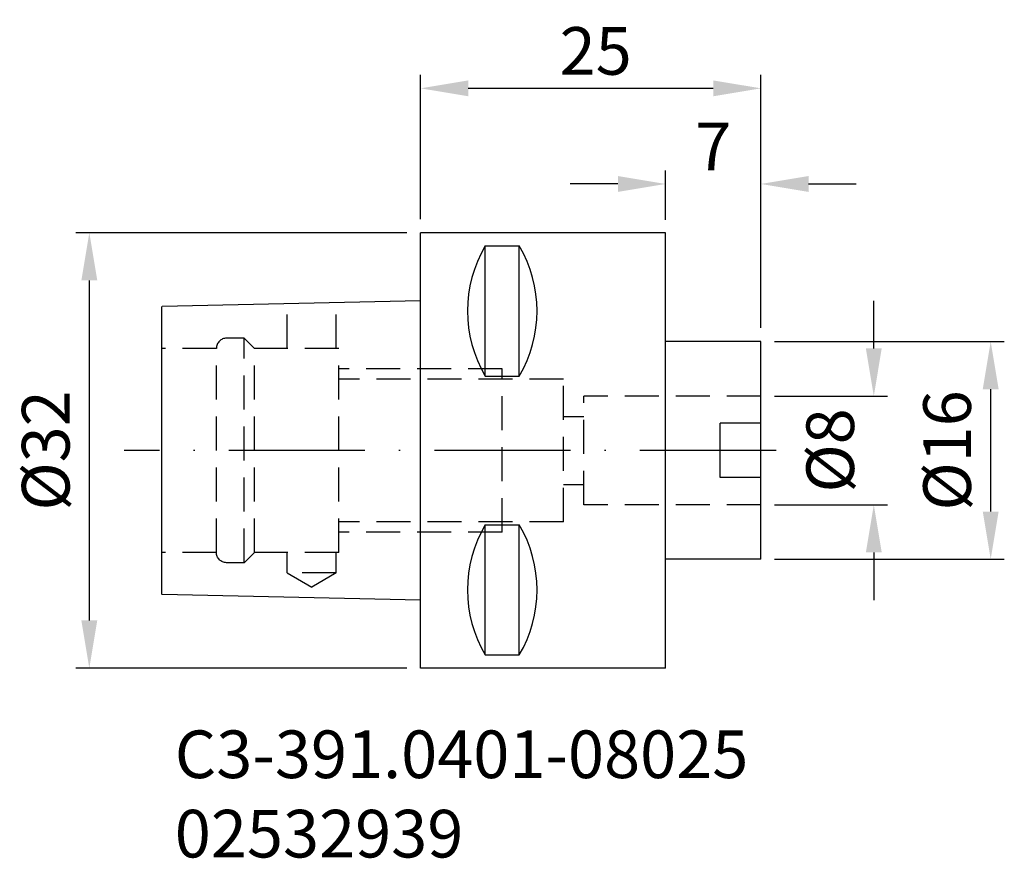
# Model space of a CAD drawing. Extents: x -293.1 to -220.8, y -81.9 to -20.2.
import ezdxf

# ---------------------------------------------------------------- set-up
doc = ezdxf.new("R2010")
doc.units = 0
doc.header["$LTSCALE"] = 10
doc.header["$PDMODE"] = 2
doc.linetypes.add('CENTER', pattern=[1.5, 1, -0.25, 0, -0.25])
doc.linetypes.add('HIDDEN', pattern=[0.375, 0.25, -0.125])
doc.layers.get('DEFPOINTS').update_dxf_attribs({"linetype": 'CONTINUOUS'})
for name, color, linetype in [('1', 4, 'CONTINUOUS'), ('2', 7, 'CONTINUOUS'), ('4', 2, 'CENTER'), ('SK1', 4, 'CONTINUOUS'), ('SK2', 7, 'CONTINUOUS'), ('SK3', 1, 'HIDDEN'), ('SK4', 2, 'CENTER'), ('SK6', 5, 'CONTINUOUS')]:
    doc.layers.add(name, color=color, linetype=linetype)
doc.dimstyles.new('V-TYGEN_-160', dxfattribs={"dimtxt": 3.5, "dimasz": 3.5, "dimexe": 1, "dimexo": 1, "dimgap": 1, "dimtad": 1, "dimdec": 0, "dimzin": 0, "dimdsep": 46, "dimtxsty": 'STANDARD', "dimcen": 0, "dimadec": 0, "dimazin": 0, "dimtfac": 1, "dimtdec": 0, "dimtofl": 0, "dimtmove": 0, "dimatfit": 3, "dimfxl": 1, "dimtolj": 1, "dimtzin": 0, "dimlwd": -1, "dimarcsym": 0})

# ---------------------------------------------------------------- blocks, each defined once
blk = doc.blocks.new('*D10')
at = {"layer": 'DEFPOINTS', "color": 0}
for p in [(-263.672, -35.892), (-288.01, -67.892), (-263.672, -67.892)]:
    blk.add_point(p, dxfattribs=at)
at = {"layer": 'SK2', "color": 0, "lineweight": -2}
for p, q in [((-264.672, -35.892), (-289.01, -35.892)), ((-264.672, -67.892), (-289.01, -67.892))]:
    blk.add_line(p, q, dxfattribs=at)
at = {"layer": 'SK2', "color": 0}
blk.add_line((-288.01, -39.392), (-288.01, -64.392), dxfattribs=at)
for points in [[(-287.426, -39.392), (-288.593, -39.392), (-288.01, -35.892)], [(-288.593, -64.392), (-287.426, -64.392), (-288.01, -67.892)]]:
    blk.add_solid(points, dxfattribs=at)
at = {"layer": 'SK2', "color": 0, "insert": (-290.76, -51.892), "char_height": 3.5, "attachment_point": 5, "rotation": 90}
blk.add_mtext('%%C32', dxfattribs=at)
blk = doc.blocks.new('*D11')
at = {"layer": 'DEFPOINTS', "color": 0}
for p in [(-238.672, -47.892), (-230.376, -47.892), (-238.672, -55.892)]:
    blk.add_point(p, dxfattribs=at)
at = {"layer": 'SK2', "color": 0}
for p, q in [((-230.376, -44.392), (-230.376, -40.892)), ((-230.376, -59.392), (-230.376, -62.892))]:
    blk.add_line(p, q, dxfattribs=at)
at = {"layer": 'SK2', "color": 0, "lineweight": -2}
for p, q in [((-237.672, -47.892), (-229.376, -47.892)), ((-237.672, -55.892), (-229.376, -55.892))]:
    blk.add_line(p, q, dxfattribs=at)
at = {"layer": 'SK2', "color": 0}
for points in [[(-230.959, -44.392), (-229.793, -44.392), (-230.376, -47.892)], [(-229.793, -59.392), (-230.959, -59.392), (-230.376, -55.892)]]:
    blk.add_solid(points, dxfattribs=at)
at = {"layer": 'SK2', "color": 0, "insert": (-233.126, -51.892), "char_height": 3.5, "attachment_point": 5, "rotation": 90}
blk.add_mtext('%%C8', dxfattribs=at)
blk = doc.blocks.new('*D12')
at = {"layer": 'DEFPOINTS', "color": 0}
for p in [(-238.672, -43.892), (-221.788, -43.892), (-238.672, -59.892)]:
    blk.add_point(p, dxfattribs=at)
at = {"layer": 'SK2', "color": 0, "lineweight": -2}
for p, q in [((-237.672, -43.892), (-220.788, -43.892)), ((-237.672, -59.892), (-220.788, -59.892))]:
    blk.add_line(p, q, dxfattribs=at)
at = {"layer": 'SK2', "color": 0}
blk.add_line((-221.788, -56.392), (-221.788, -47.392), dxfattribs=at)
for points in [[(-221.205, -47.392), (-222.372, -47.392), (-221.788, -43.892)], [(-222.372, -56.392), (-221.205, -56.392), (-221.788, -59.892)]]:
    blk.add_solid(points, dxfattribs=at)
at = {"layer": 'SK2', "color": 0, "insert": (-224.538, -51.892), "char_height": 3.5, "attachment_point": 5, "rotation": 90}
blk.add_mtext('%%C16', dxfattribs=at)
blk = doc.blocks.new('*D13')
at = {"layer": '2', "color": 0, "lineweight": -2}
for p, q in [((-245.675, -34.936), (-245.675, -31.306)), ((-238.672, -42.892), (-238.672, -31.306))]:
    blk.add_line(p, q, dxfattribs=at)
at = {"layer": '2', "color": 0}
for p, q in [((-249.175, -32.306), (-252.675, -32.306)), ((-235.172, -32.306), (-231.672, -32.306))]:
    blk.add_line(p, q, dxfattribs=at)
for points in [[(-249.175, -31.722), (-249.175, -32.889), (-245.675, -32.306)], [(-235.172, -31.722), (-235.172, -32.889), (-238.672, -32.306)]]:
    blk.add_solid(points, dxfattribs=at)
at = {"layer": 'DEFPOINTS', "color": 0}
for p in [(-245.675, -32.306), (-245.675, -35.936), (-238.672, -43.892)]:
    blk.add_point(p, dxfattribs=at)
at = {"layer": '2', "color": 0, "insert": (-242.173, -29.556), "char_height": 3.5, "attachment_point": 5}
blk.add_mtext('\\A1;7', dxfattribs=at)
blk = doc.blocks.new('*D14')
at = {"layer": '2', "color": 0, "lineweight": -2}
for p, q in [((-263.672, -34.892), (-263.672, -24.277)), ((-238.672, -42.892), (-238.672, -24.277))]:
    blk.add_line(p, q, dxfattribs=at)
at = {"layer": '2', "color": 0}
blk.add_line((-242.172, -25.277), (-260.172, -25.277), dxfattribs=at)
for points in [[(-260.172, -24.694), (-260.172, -25.861), (-263.672, -25.277)], [(-242.172, -24.694), (-242.172, -25.861), (-238.672, -25.277)]]:
    blk.add_solid(points, dxfattribs=at)
at = {"layer": 'DEFPOINTS', "color": 0}
for p in [(-263.672, -25.277), (-263.672, -35.892), (-238.672, -43.892)]:
    blk.add_point(p, dxfattribs=at)
at = {"layer": '2', "color": 0, "insert": (-250.809, -22.527), "char_height": 3.5, "attachment_point": 5}
blk.add_mtext('\\A1;25', dxfattribs=at)

msp = doc.modelspace()

# ---------------------------------------------------------------- linework, layer by layer
at = {"layer": '1'}
msp.add_line((-263.672, -67.892), (-263.672, -35.892), dxfattribs=at)
at = {"layer": '1', "color": 4}
for p, q in [((-245.672, -35.892), (-263.672, -35.892)), ((-245.672, -67.892), (-245.672, -35.892)), ((-258.922, -46.422), (-258.922, -36.856)), ((-258.922, -36.856), (-256.422, -36.856)), ((-256.422, -46.422), (-256.422, -36.856)), ((-238.672, -43.892), (-245.672, -43.892)), ((-238.672, -59.892), (-238.672, -43.892)), ((-258.922, -46.422), (-256.422, -46.422)), ((-241.672, -53.892), (-241.672, -49.892)), ((-238.672, -49.892), (-241.672, -49.892)), ((-238.672, -53.892), (-241.672, -53.892)), ((-258.922, -66.928), (-258.922, -57.362)), ((-258.922, -57.362), (-256.422, -57.362)), ((-256.422, -66.928), (-256.422, -57.362)), ((-238.672, -59.892), (-245.672, -59.892)), ((-258.922, -66.928), (-256.422, -66.928)), ((-245.672, -67.892), (-263.672, -67.892))]:
    msp.add_line(p, q, dxfattribs=at)
for centre, start, end in [((-250.847, -41.639), 149.36196, 210.63804), ((-264.497, -41.639), 329.36196, 30.63804), ((-250.847, -62.145), 149.36196, 210.63804), ((-264.497, -62.145), 329.36196, 30.63804)]:
    msp.add_arc(centre, 9.385, start, end, dxfattribs=at)
at = {"layer": '4', "color": 2, "linetype": 'CENTER'}
msp.add_line((-237.561, -51.892), (-263.672, -51.892), dxfattribs=at)
at = {"layer": 'SK1'}
for p, q in [((-263.672, -40.892), (-282.668, -41.308)), ((-282.672, -62.475), (-282.672, -41.308)), ((-263.672, -62.892), (-282.668, -62.475))]:
    msp.add_line(p, q, dxfattribs=at)
at = {"layer": 'SK3'}
for p, q in [((-273.472, -44.392), (-273.472, -41.107)), ((-269.872, -44.392), (-269.872, -41.028)), ((-276.622, -43.642), (-277.922, -43.642)), ((-275.872, -44.392), (-276.622, -43.642)), ((-276.622, -60.142), (-276.622, -43.642)), ((-278.672, -44.392), (-282.672, -44.392)), ((-278.672, -59.392), (-278.672, -44.392)), ((-275.872, -59.392), (-275.872, -44.392)), ((-269.672, -44.392), (-275.872, -44.392)), ((-269.672, -59.392), (-269.672, -44.392)), ((-257.672, -45.892), (-269.672, -45.892)), ((-257.672, -57.892), (-257.672, -45.892)), ((-253.172, -46.642), (-269.672, -46.642)), ((-253.172, -57.142), (-253.172, -46.642)), ((-238.672, -47.892), (-251.672, -47.892)), ((-251.672, -55.892), (-251.672, -47.892)), ((-253.172, -49.392), (-251.672, -49.392)), ((-253.172, -54.392), (-251.672, -54.392)), ((-238.672, -55.892), (-251.672, -55.892)), ((-253.172, -57.142), (-269.672, -57.142)), ((-257.672, -57.892), (-269.672, -57.892)), ((-278.672, -59.392), (-282.672, -59.392)), ((-275.872, -59.392), (-276.622, -60.142)), ((-269.672, -59.392), (-275.872, -59.392)), ((-273.472, -60.892), (-273.472, -59.392)), ((-269.872, -60.892), (-269.872, -59.392)), ((-276.622, -60.142), (-277.922, -60.142)), ((-269.872, -60.892), (-273.472, -60.892)), ((-273.472, -60.892), (-271.672, -61.931)), ((-269.872, -60.892), (-271.672, -61.931))]:
    msp.add_line(p, q, dxfattribs=at)
msp.add_arc((-277.922, -44.392), 0.75, 90, 180, dxfattribs=at)
at = {"layer": 'SK3', "extrusion": (0, 0, -1)}
msp.add_arc((277.922, -59.392), 0.75, 270, 0, dxfattribs=at)
at = {"layer": 'SK4'}
msp.add_line((-237.561, -51.892), (-285.438, -51.892), dxfattribs=at)

# ---------------------------------------------------------------- texts
at = {"layer": 'SK6', "color": 5, "insert": (-281.733, -72.476), "char_height": 3.5, "width": 51.53635, "attachment_point": 1}
msp.add_mtext('{\\fMonospac821 BT|b0|i0|c0|p49;C3-391.0401-08025\\P02532939}', dxfattribs=at)

# ---------------------------------------------------------------- dimensions: what is measured, and where the dimension line sits
at = {"layer": '2'}
for base, p2, picture, middle in [((-263.672, -25.277), (-263.672, -35.892), '*D14', (-250.809, -25.277)), ((-245.675, -32.306), (-245.675, -35.936), '*D13', (-242.173, -32.306))]:
    dim = msp.add_linear_dim(base=base, p1=(-238.672, -43.892), p2=p2, angle=180, dimstyle='V-TYGEN_-160', dxfattribs=at)
    dim.commit()
    dim.dimension.update_dxf_attribs({"geometry": picture, "text_midpoint": middle, "dimtype": 160})
at = {"layer": 'SK2'}
dim = msp.add_linear_dim(base=(-288.01, -67.892), p1=(-263.672, -35.892), p2=(-263.672, -67.892), angle=270, text='%%C<>', dimstyle='V-TYGEN_-160', dxfattribs=at)
dim.commit()
dim.dimension.update_dxf_attribs({"geometry": '*D10', "text_midpoint": (-288.01, -51.892), "dimtype": 160})
for base, p1, p2, picture, middle in [((-230.376, -47.892), (-238.672, -55.892), (-238.672, -47.892), '*D11', (-233.126, -51.892)), ((-221.788, -43.892), (-238.672, -59.892), (-238.672, -43.892), '*D12', (-224.538, -51.892))]:
    dim = msp.add_linear_dim(base=base, p1=p1, p2=p2, angle=90, text='%%C<>', dimstyle='V-TYGEN_-160', dxfattribs=at)
    dim.commit()
    dim.dimension.update_dxf_attribs({"geometry": picture, "text_midpoint": middle})

doc.saveas('drawing.dxf')
